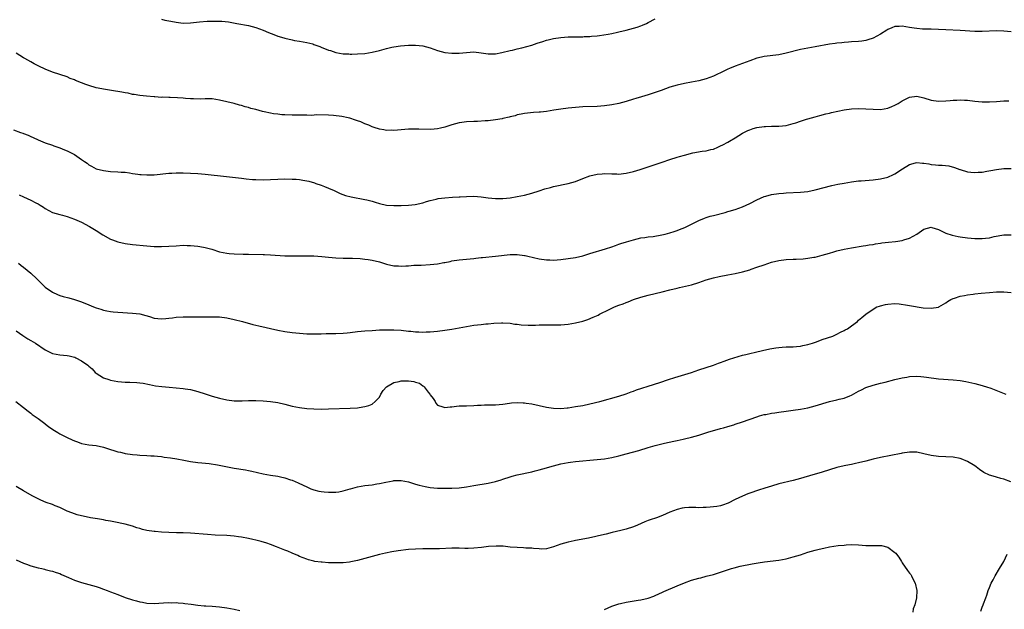
# Model space of a CAD drawing. Units: inches. Extents: x 2595000 to 2598000, y 1536000 to 1539000.
# Drawn here: x 2597180 to 2597451, y 1538598 to 1538760 of the extents above; entities that cross this region are included whole.
import ezdxf

# ---------------------------------------------------------------- set-up
doc = ezdxf.new("R2010")
doc.units = ezdxf.units.IN
doc.header["$MEASUREMENT"] = 0
doc.layers.add('LD25951536_10ft', color=71, linetype='Continuous')

msp = doc.modelspace()

# ---------------------------------------------------------------- linework, layer by layer
at = {"layer": 'LD25951536_10ft'}
for points, elevation in [([(2597219, 1538760.15), (2597219.94, 1538759.94), (2597221, 1538759.75), (2597221.61, 1538759.61), (2597223, 1538759.33), (2597225, 1538759.09), (2597227, 1538759.17), (2597229.43, 1538759.43), (2597231.59, 1538759.59), (2597233, 1538759.65), (2597233.66, 1538759.66), (2597235, 1538759.66), (2597235.63, 1538759.63), (2597237.43, 1538759.43), (2597239.77, 1538759), (2597243, 1538758.44), (2597245, 1538757.92), (2597247, 1538757.16), (2597248.5, 1538756.5), (2597249.93, 1538755.93), (2597251, 1538755.53), (2597252.69, 1538755), (2597253, 1538754.91), (2597255, 1538754.44), (2597255.66, 1538754.34), (2597257, 1538754.08), (2597258.06, 1538753.94), (2597259, 1538753.75), (2597260.65, 1538753.35), (2597261, 1538753.24), (2597262.61, 1538752.61), (2597263, 1538752.49), (2597265, 1538751.67), (2597265.53, 1538751.53), (2597267, 1538751), (2597269, 1538750.67), (2597270.62, 1538750.62), (2597271, 1538750.58), (2597271.42, 1538750.58), (2597273, 1538750.61), (2597275, 1538750.74), (2597277.05, 1538751.05), (2597279, 1538751.55), (2597281, 1538752.12), (2597282.48, 1538752.48), (2597283, 1538752.59), (2597284.86, 1538752.86), (2597287, 1538753.04), (2597289, 1538753.06), (2597291, 1538752.8), (2597293, 1538752.26), (2597295, 1538751.57), (2597297.04, 1538751), (2597299, 1538750.79), (2597301, 1538750.82), (2597303, 1538751.03), (2597305, 1538751.17), (2597307.07, 1538750.93), (2597309, 1538750.62), (2597310.65, 1538750.65), (2597311, 1538750.66), (2597312.72, 1538751), (2597315, 1538751.55), (2597315.67, 1538751.67), (2597317, 1538751.99), (2597318.24, 1538752.24), (2597321, 1538753.05), (2597322.44, 1538753.56), (2597323.99, 1538754.01), (2597325, 1538754.39), (2597325.54, 1538754.46), (2597327, 1538754.89), (2597329, 1538755.17), (2597331, 1538755.3), (2597333.35, 1538755.35), (2597335, 1538755.34), (2597335.38, 1538755.38), (2597337, 1538755.41), (2597337.47, 1538755.47), (2597339, 1538755.57), (2597339.66, 1538755.66), (2597342.04, 1538756.04), (2597343, 1538756.27), (2597344.59, 1538756.59), (2597345, 1538756.7), (2597347, 1538757.14), (2597349, 1538757.67), (2597350.01, 1538758.01), (2597351, 1538758.32), (2597351.48, 1538758.52), (2597352.57, 1538759), (2597353, 1538759.21), (2597355, 1538760.3)], 7780), ([(2597453, 1538756.72), (2597451, 1538756.9), (2597449, 1538756.92), (2597445, 1538756.76), (2597443, 1538756.79), (2597439, 1538757.05), (2597435, 1538757.22), (2597433, 1538757.34), (2597431, 1538757.42), (2597428.55, 1538757.45), (2597427, 1538757.58), (2597426.33, 1538757.67), (2597425, 1538757.92), (2597423, 1538758.23), (2597422.16, 1538758.16), (2597421, 1538758.11), (2597420.18, 1538757.82), (2597419, 1538757.29), (2597418.81, 1538757.19), (2597417, 1538756), (2597415, 1538754.91), (2597413.54, 1538754.46), (2597413, 1538754.32), (2597411.84, 1538754.16), (2597411, 1538754.06), (2597409, 1538753.91), (2597408.17, 1538753.83), (2597407, 1538753.75), (2597406.34, 1538753.66), (2597405, 1538753.54), (2597404.54, 1538753.46), (2597403, 1538753.25), (2597399, 1538752.57), (2597397, 1538752.22), (2597395, 1538751.8), (2597391, 1538750.78), (2597389, 1538750.39), (2597385, 1538749.88), (2597384.27, 1538749.73), (2597383, 1538749.43), (2597381, 1538748.73), (2597377, 1538747.25), (2597375.41, 1538746.59), (2597375, 1538746.37), (2597374.06, 1538745.94), (2597373, 1538745.39), (2597372.15, 1538745), (2597371, 1538744.51), (2597369, 1538743.76), (2597367, 1538743.19), (2597365, 1538742.81), (2597363, 1538742.47), (2597361, 1538742.03), (2597359, 1538741.46), (2597356.58, 1538740.58), (2597355, 1538739.98), (2597353, 1538739.34), (2597351.19, 1538738.81), (2597349.66, 1538738.34), (2597349, 1538738.12), (2597347, 1538737.5), (2597344.99, 1538736.99), (2597343, 1538736.59), (2597341, 1538736.32), (2597339, 1538736.16), (2597335, 1538736.01), (2597333, 1538735.89), (2597331, 1538735.71), (2597329, 1538735.44), (2597327.1, 1538735.1), (2597325, 1538734.75), (2597323.39, 1538734.61), (2597323, 1538734.56), (2597321.5, 1538734.51), (2597319, 1538734.24), (2597318.06, 1538734.06), (2597317, 1538733.81), (2597316.39, 1538733.61), (2597315, 1538733.3), (2597314.77, 1538733.23), (2597313, 1538732.82), (2597312.79, 1538732.79), (2597311, 1538732.45), (2597309, 1538732.23), (2597308.16, 1538732.16), (2597306.06, 1538732.06), (2597305, 1538732.04), (2597303, 1538731.9), (2597301.7, 1538731.7), (2597301, 1538731.61), (2597299, 1538731.13), (2597297, 1538730.5), (2597295.81, 1538730.19), (2597295, 1538730), (2597294.09, 1538729.91), (2597293, 1538729.83), (2597289.89, 1538729.89), (2597289, 1538729.92), (2597287, 1538729.87), (2597283, 1538729.57), (2597282.41, 1538729.59), (2597281, 1538729.58), (2597280.27, 1538729.73), (2597279, 1538729.91), (2597277.59, 1538730.41), (2597277, 1538730.59), (2597276.06, 1538731), (2597275, 1538731.41), (2597273.88, 1538731.88), (2597273, 1538732.18), (2597272.42, 1538732.42), (2597270.89, 1538732.89), (2597270.43, 1538733), (2597268.65, 1538733.35), (2597266.35, 1538733.65), (2597265, 1538733.74), (2597261.82, 1538733.82), (2597260.29, 1538733.71), (2597259, 1538733.74), (2597258.28, 1538733.72), (2597256.24, 1538733.76), (2597255, 1538733.76), (2597253, 1538733.82), (2597252.12, 1538733.88), (2597251, 1538733.99), (2597249.84, 1538734.16), (2597249, 1538734.31), (2597247.3, 1538734.7), (2597246.79, 1538734.79), (2597245, 1538735.31), (2597243.63, 1538735.63), (2597243, 1538735.86), (2597242.05, 1538736.05), (2597241, 1538736.41), (2597240.5, 1538736.5), (2597239, 1538736.93), (2597237, 1538737.42), (2597235, 1538737.88), (2597233.97, 1538738.03), (2597233, 1538738.21), (2597231.78, 1538738.22), (2597231, 1538738.26), (2597229.8, 1538738.2), (2597227.78, 1538738.22), (2597227, 1538738.27), (2597225.61, 1538738.39), (2597225, 1538738.46), (2597223.43, 1538738.57), (2597221.38, 1538738.62), (2597221, 1538738.6), (2597219.33, 1538738.67), (2597219, 1538738.64), (2597217.19, 1538738.81), (2597217, 1538738.8), (2597214.83, 1538739), (2597213, 1538739.19), (2597211.47, 1538739.47), (2597211, 1538739.49), (2597209.79, 1538739.79), (2597209, 1538739.89), (2597208.08, 1538740.08), (2597207, 1538740.27), (2597206.36, 1538740.36), (2597203, 1538740.89), (2597202.53, 1538741), (2597201, 1538741.3), (2597199, 1538741.89), (2597198.21, 1538742.21), (2597197, 1538742.65), (2597195.33, 1538743.33), (2597195, 1538743.47), (2597193.89, 1538743.89), (2597193, 1538744.26), (2597189, 1538745.61), (2597187, 1538746.39), (2597185.21, 1538747.21), (2597183.9, 1538747.9), (2597183, 1538748.4), (2597181.36, 1538749.36), (2597181, 1538749.55), (2597179, 1538750.82)], 7770), ([(2597178.25, 1538729.75), (2597180.17, 1538729), (2597180.78, 1538728.78), (2597181, 1538728.68), (2597182.24, 1538728.24), (2597183, 1538727.86), (2597183.63, 1538727.63), (2597185, 1538726.97), (2597187, 1538726.17), (2597189, 1538725.48), (2597189.34, 1538725.34), (2597191, 1538724.78), (2597192.25, 1538724.25), (2597193, 1538723.98), (2597195, 1538722.95), (2597197, 1538721.58), (2597197.8, 1538721), (2597198.52, 1538720.52), (2597199, 1538720.1), (2597199.76, 1538719.76), (2597200.98, 1538719), (2597203, 1538718.49), (2597205, 1538718.27), (2597207, 1538718.18), (2597207.9, 1538718.1), (2597209, 1538718.04), (2597210.15, 1538717.85), (2597211, 1538717.75), (2597212.5, 1538717.5), (2597213, 1538717.45), (2597213.43, 1538717.43), (2597215, 1538717.3), (2597217, 1538717.36), (2597221, 1538717.76), (2597221.82, 1538717.82), (2597223, 1538717.88), (2597224.14, 1538717.86), (2597225, 1538717.87), (2597229, 1538717.7), (2597231, 1538717.56), (2597236.87, 1538716.87), (2597241, 1538716.45), (2597242.28, 1538716.28), (2597244.1, 1538716.1), (2597245, 1538716.04), (2597247, 1538715.98), (2597249, 1538716.04), (2597251, 1538716.16), (2597253, 1538716.23), (2597255, 1538716.19), (2597256.11, 1538716.11), (2597257, 1538716.03), (2597257.91, 1538715.91), (2597259, 1538715.72), (2597259.59, 1538715.59), (2597261.14, 1538715.14), (2597261.5, 1538715), (2597263, 1538714.48), (2597263.87, 1538714.13), (2597265, 1538713.71), (2597266.52, 1538713), (2597268.23, 1538712.23), (2597269.68, 1538711.68), (2597271.26, 1538711.26), (2597275, 1538710.59), (2597275.58, 1538710.42), (2597277, 1538710.07), (2597277.84, 1538709.84), (2597279, 1538709.44), (2597281, 1538709), (2597283, 1538708.89), (2597284.92, 1538708.92), (2597285, 1538708.91), (2597287, 1538708.98), (2597288.84, 1538709.16), (2597291, 1538709.64), (2597292.03, 1538709.97), (2597293, 1538710.25), (2597294.69, 1538710.69), (2597295.16, 1538710.84), (2597297, 1538711.06), (2597299.18, 1538711.18), (2597301, 1538711.26), (2597301.29, 1538711.29), (2597303, 1538711.38), (2597305, 1538711.43), (2597307, 1538711.29), (2597309, 1538711.03), (2597311, 1538710.85), (2597313, 1538710.87), (2597315, 1538711.06), (2597317, 1538711.37), (2597319, 1538711.77), (2597321, 1538712.28), (2597323, 1538712.9), (2597324.54, 1538713.46), (2597326.1, 1538713.9), (2597327, 1538714.12), (2597331, 1538714.97), (2597333, 1538715.55), (2597335, 1538716.34), (2597337, 1538717.07), (2597339, 1538717.52), (2597340.39, 1538717.61), (2597341, 1538717.67), (2597343, 1538717.6), (2597344.39, 1538717.61), (2597345, 1538717.57), (2597346.26, 1538717.74), (2597347, 1538717.79), (2597349, 1538718.24), (2597350.82, 1538718.82), (2597351.11, 1538718.89), (2597353.84, 1538719.84), (2597355, 1538720.22), (2597356.87, 1538720.87), (2597359, 1538721.58), (2597361, 1538722.19), (2597361.64, 1538722.36), (2597363, 1538722.76), (2597365.36, 1538723.36), (2597367.87, 1538723.87), (2597369, 1538723.99), (2597370.31, 1538724.31), (2597371, 1538724.43), (2597372.23, 1538725), (2597373, 1538725.3), (2597373.58, 1538725.58), (2597375, 1538726.35), (2597375.39, 1538726.61), (2597377, 1538727.52), (2597379, 1538728.77), (2597380.48, 1538729.52), (2597381, 1538729.76), (2597381.95, 1538730.05), (2597383, 1538730.35), (2597385, 1538730.63), (2597385.37, 1538730.63), (2597387, 1538730.73), (2597387.29, 1538730.71), (2597389, 1538730.77), (2597391, 1538730.96), (2597393, 1538731.47), (2597393.67, 1538731.67), (2597395, 1538732.14), (2597396.66, 1538732.66), (2597397, 1538732.78), (2597399, 1538733.34), (2597400.32, 1538733.68), (2597401.92, 1538734.08), (2597403, 1538734.31), (2597403.55, 1538734.45), (2597407, 1538735.23), (2597409, 1538735.54), (2597411, 1538735.62), (2597413, 1538735.52), (2597415, 1538735.38), (2597417, 1538735.34), (2597419, 1538735.64), (2597420.12, 1538736.12), (2597421, 1538736.47), (2597421.89, 1538737), (2597423, 1538737.7), (2597425, 1538738.75), (2597427, 1538739.01), (2597429, 1538738.52), (2597431, 1538737.9), (2597433, 1538737.64), (2597435, 1538737.72), (2597436.19, 1538737.81), (2597437, 1538737.9), (2597438.08, 1538737.92), (2597439, 1538737.97), (2597440.11, 1538737.89), (2597441, 1538737.85), (2597443, 1538737.63), (2597445, 1538737.46), (2597446.58, 1538737.42), (2597447, 1538737.41), (2597449, 1538737.52), (2597451, 1538737.67), (2597452.33, 1538737.67)], 7760), ([(2597179.85, 1538711.85), (2597181, 1538711.26), (2597183, 1538710.33), (2597184.37, 1538709.63), (2597185, 1538709.33), (2597185.6, 1538709), (2597186.49, 1538708.49), (2597187, 1538708.11), (2597189, 1538707.02), (2597191, 1538706.41), (2597191.78, 1538706.22), (2597193, 1538705.89), (2597195, 1538705.18), (2597197, 1538704.29), (2597199.16, 1538703.16), (2597201, 1538702.02), (2597202.83, 1538700.83), (2597205, 1538699.64), (2597205.47, 1538699.47), (2597207, 1538698.88), (2597209, 1538698.42), (2597211, 1538698.15), (2597215, 1538697.8), (2597217, 1538697.67), (2597219, 1538697.63), (2597221, 1538697.69), (2597223, 1538697.84), (2597225, 1538697.95), (2597226.06, 1538697.94), (2597227, 1538697.91), (2597229, 1538697.7), (2597230.58, 1538697.42), (2597231, 1538697.36), (2597232.86, 1538696.86), (2597235, 1538696.18), (2597235.96, 1538695.96), (2597237, 1538695.76), (2597237.68, 1538695.68), (2597239, 1538695.58), (2597241.54, 1538695.54), (2597243, 1538695.55), (2597247, 1538695.42), (2597247.39, 1538695.39), (2597249, 1538695.33), (2597253, 1538695.06), (2597255, 1538695.02), (2597259, 1538695.09), (2597261, 1538695.03), (2597263.13, 1538694.87), (2597265, 1538694.68), (2597267, 1538694.53), (2597269, 1538694.46), (2597270.43, 1538694.43), (2597271.58, 1538694.42), (2597273.69, 1538694.31), (2597275, 1538694.18), (2597275.95, 1538694.05), (2597277, 1538693.87), (2597279, 1538693.39), (2597281, 1538692.81), (2597283, 1538692.35), (2597284.28, 1538692.28), (2597285, 1538692.22), (2597286.33, 1538692.33), (2597287, 1538692.33), (2597288.47, 1538692.47), (2597290.53, 1538692.53), (2597293, 1538692.63), (2597295, 1538692.87), (2597296.79, 1538693.21), (2597297, 1538693.26), (2597298.47, 1538693.53), (2597299, 1538693.65), (2597301, 1538693.93), (2597305, 1538694.37), (2597305.58, 1538694.42), (2597307, 1538694.58), (2597307.4, 1538694.6), (2597311, 1538694.94), (2597315, 1538695.38), (2597317, 1538695.42), (2597319, 1538695.19), (2597319.17, 1538695.17), (2597319.93, 1538695), (2597323, 1538694.27), (2597325, 1538693.96), (2597325.94, 1538693.94), (2597327, 1538693.89), (2597329, 1538694.03), (2597331, 1538694.29), (2597333, 1538694.63), (2597335, 1538695.08), (2597337, 1538695.66), (2597341.29, 1538697), (2597343, 1538697.56), (2597344.06, 1538697.94), (2597345, 1538698.23), (2597345.55, 1538698.45), (2597347.07, 1538698.93), (2597349, 1538699.49), (2597351, 1538699.97), (2597352.12, 1538700.12), (2597353, 1538700.27), (2597354.4, 1538700.4), (2597356.79, 1538700.79), (2597357.68, 1538701), (2597359, 1538701.35), (2597360.24, 1538701.76), (2597361, 1538702.03), (2597361.7, 1538702.3), (2597363.11, 1538702.89), (2597367, 1538704.82), (2597368.55, 1538705.45), (2597369, 1538705.61), (2597370.07, 1538705.93), (2597371, 1538706.18), (2597374.21, 1538707), (2597375, 1538707.21), (2597375.32, 1538707.32), (2597377, 1538707.82), (2597379, 1538708.55), (2597381, 1538709.46), (2597383, 1538710.47), (2597385, 1538711.35), (2597385.47, 1538711.47), (2597387, 1538711.91), (2597389, 1538712.21), (2597390.34, 1538712.34), (2597391, 1538712.39), (2597395, 1538712.54), (2597397, 1538712.8), (2597399, 1538713.23), (2597403.63, 1538714.37), (2597405.27, 1538714.73), (2597407, 1538715.08), (2597409, 1538715.41), (2597411, 1538715.65), (2597411.7, 1538715.7), (2597415, 1538716), (2597417, 1538716.26), (2597419, 1538716.74), (2597420.57, 1538717.42), (2597421, 1538717.63), (2597423.1, 1538719), (2597425, 1538720.21), (2597426.64, 1538720.64), (2597427, 1538720.76), (2597428.59, 1538720.59), (2597429, 1538720.58), (2597430.33, 1538720.33), (2597431, 1538720.22), (2597432.13, 1538720.13), (2597433, 1538720.04), (2597434.01, 1538720.01), (2597435.8, 1538719.8), (2597437.38, 1538719.38), (2597438.85, 1538718.85), (2597439, 1538718.78), (2597441, 1538718.15), (2597441.93, 1538718.07), (2597443, 1538717.94), (2597443.95, 1538718.05), (2597445, 1538718.12), (2597446.33, 1538718.33), (2597447.45, 1538718.55), (2597449, 1538718.81), (2597451, 1538719.04), (2597453.04, 1538719.04)], 7750), ([(2597179.64, 1538693), (2597180.38, 1538692.38), (2597181, 1538691.9), (2597183, 1538690.28), (2597184.71, 1538688.71), (2597185, 1538688.39), (2597186.43, 1538687), (2597187, 1538686.41), (2597189.02, 1538685.02), (2597190.39, 1538684.39), (2597191, 1538684.19), (2597191.88, 1538683.88), (2597193.46, 1538683.46), (2597195, 1538683.07), (2597197, 1538682.44), (2597199, 1538681.59), (2597200.29, 1538681), (2597201, 1538680.73), (2597202.34, 1538680.34), (2597203, 1538680.12), (2597203.96, 1538679.96), (2597205, 1538679.74), (2597205.68, 1538679.68), (2597207, 1538679.54), (2597211, 1538679.31), (2597213, 1538679.08), (2597214.68, 1538678.68), (2597215.66, 1538678.34), (2597217, 1538677.93), (2597219, 1538677.69), (2597220.17, 1538677.83), (2597221, 1538677.9), (2597222.03, 1538678.03), (2597223, 1538678.18), (2597225, 1538678.32), (2597227, 1538678.31), (2597229, 1538678.26), (2597231, 1538678.26), (2597233, 1538678.29), (2597235, 1538678.23), (2597237, 1538677.96), (2597239, 1538677.54), (2597241.29, 1538677), (2597244.18, 1538676.18), (2597245.79, 1538675.79), (2597251, 1538674.64), (2597253, 1538674.25), (2597255, 1538673.96), (2597257, 1538673.75), (2597259, 1538673.6), (2597260.43, 1538673.57), (2597261, 1538673.56), (2597263, 1538673.63), (2597264.35, 1538673.65), (2597265, 1538673.69), (2597266.32, 1538673.68), (2597267, 1538673.69), (2597269, 1538673.76), (2597270.1, 1538673.9), (2597271, 1538673.98), (2597273, 1538674.21), (2597275, 1538674.39), (2597277, 1538674.55), (2597279, 1538674.67), (2597281, 1538674.74), (2597283, 1538674.72), (2597285, 1538674.59), (2597287, 1538674.36), (2597287.69, 1538674.31), (2597289, 1538674.15), (2597289.85, 1538674.15), (2597291, 1538674.09), (2597291.86, 1538674.14), (2597293, 1538674.18), (2597295, 1538674.35), (2597297, 1538674.58), (2597299, 1538674.87), (2597301, 1538675.23), (2597303, 1538675.65), (2597305, 1538676), (2597307, 1538676.21), (2597308.33, 1538676.33), (2597309, 1538676.37), (2597310.54, 1538676.54), (2597312.66, 1538676.66), (2597313, 1538676.66), (2597315, 1538676.51), (2597316.3, 1538676.3), (2597317, 1538676.23), (2597318.09, 1538676.09), (2597319.99, 1538675.99), (2597322, 1538676), (2597323, 1538676.04), (2597324.05, 1538676.05), (2597325, 1538676.08), (2597326.07, 1538676.07), (2597329, 1538676.1), (2597331, 1538676.25), (2597333, 1538676.59), (2597335, 1538677.12), (2597336.42, 1538677.58), (2597337.86, 1538678.14), (2597339.22, 1538678.78), (2597339.63, 1538679), (2597342.33, 1538680.33), (2597343, 1538680.65), (2597343.78, 1538681), (2597345, 1538681.48), (2597346.12, 1538681.88), (2597347, 1538682.24), (2597347.56, 1538682.44), (2597349, 1538683.03), (2597351, 1538683.7), (2597353, 1538684.22), (2597355, 1538684.67), (2597356.86, 1538685.14), (2597359, 1538685.72), (2597361, 1538686.19), (2597361.68, 1538686.32), (2597363.32, 1538686.68), (2597365, 1538687.11), (2597367, 1538687.74), (2597369, 1538688.41), (2597371, 1538689), (2597372.63, 1538689.37), (2597375, 1538689.82), (2597377, 1538690.22), (2597379, 1538690.69), (2597381, 1538691.24), (2597381.36, 1538691.36), (2597383, 1538691.9), (2597385, 1538692.61), (2597387, 1538693.29), (2597389, 1538693.78), (2597391, 1538694.04), (2597393, 1538694.15), (2597393.83, 1538694.17), (2597395.74, 1538694.26), (2597397, 1538694.39), (2597398.66, 1538694.66), (2597399, 1538694.7), (2597401, 1538695.2), (2597403, 1538695.82), (2597404.14, 1538696.14), (2597405, 1538696.41), (2597407, 1538696.87), (2597409, 1538697.23), (2597412.22, 1538697.78), (2597413, 1538697.89), (2597413.94, 1538698.06), (2597415, 1538698.22), (2597415.66, 1538698.34), (2597417, 1538698.52), (2597417.41, 1538698.59), (2597419.2, 1538698.8), (2597421.11, 1538699), (2597423, 1538699.3), (2597423.45, 1538699.45), (2597425, 1538699.92), (2597427.01, 1538701), (2597429, 1538702.44), (2597431, 1538702.9), (2597431.13, 1538702.87), (2597433, 1538702.26), (2597434.31, 1538701.69), (2597435, 1538701.34), (2597436.75, 1538700.75), (2597438.4, 1538700.4), (2597439, 1538700.3), (2597441, 1538700.02), (2597443, 1538699.82), (2597443.83, 1538699.83), (2597445, 1538699.8), (2597445.93, 1538699.93), (2597447, 1538700.04), (2597448.34, 1538700.34), (2597451, 1538700.82), (2597453, 1538700.86)], 7740), ([(2597179, 1538674.4), (2597180.84, 1538673.16), (2597182.21, 1538672.21), (2597183, 1538671.78), (2597184.32, 1538671), (2597187, 1538669.17), (2597188.42, 1538668.42), (2597189, 1538668.23), (2597190, 1538668), (2597191, 1538667.84), (2597193, 1538667.63), (2597193.54, 1538667.54), (2597195, 1538667.18), (2597195.14, 1538667.14), (2597195.44, 1538667), (2597197, 1538666.21), (2597198.73, 1538665), (2597199, 1538664.74), (2597199.93, 1538663.93), (2597200.78, 1538663), (2597201, 1538662.79), (2597203, 1538661.53), (2597204.48, 1538661), (2597205, 1538660.83), (2597207, 1538660.49), (2597209, 1538660.32), (2597210.28, 1538660.28), (2597212.2, 1538660.2), (2597213, 1538660.12), (2597213.99, 1538659.99), (2597215.67, 1538659.67), (2597217.33, 1538659.33), (2597219.09, 1538659.09), (2597221.08, 1538658.92), (2597223, 1538658.78), (2597225, 1538658.58), (2597225.52, 1538658.48), (2597227, 1538658.24), (2597228.03, 1538657.97), (2597229, 1538657.74), (2597231, 1538657.12), (2597233, 1538656.49), (2597235, 1538655.9), (2597237, 1538655.44), (2597239, 1538655.2), (2597241.18, 1538655.18), (2597243, 1538655.24), (2597245, 1538655.26), (2597247, 1538655.19), (2597249, 1538655.01), (2597251, 1538654.68), (2597253, 1538654.22), (2597253.97, 1538653.97), (2597255, 1538653.73), (2597257, 1538653.33), (2597259, 1538653.08), (2597261, 1538652.94), (2597263, 1538652.9), (2597265, 1538652.93), (2597271, 1538653.12), (2597273, 1538653.27), (2597274.48, 1538653.52), (2597275, 1538653.57), (2597276.08, 1538653.92), (2597277, 1538654.21), (2597277.83, 1538655), (2597279, 1538656.18), (2597279.37, 1538657), (2597280.01, 1538657.99), (2597281.01, 1538658.99), (2597283, 1538660.17), (2597284.49, 1538660.49), (2597285, 1538660.65), (2597287, 1538660.7), (2597288.49, 1538660.49), (2597289, 1538660.32), (2597290.02, 1538660.02), (2597291, 1538659.25), (2597291.18, 1538659.18), (2597291.34, 1538659), (2597292.46, 1538657.54), (2597292.9, 1538657), (2597293, 1538656.78), (2597293.79, 1538655.79), (2597294.35, 1538655), (2597294.56, 1538654.56), (2597295, 1538653.96), (2597296.5, 1538653.5), (2597297, 1538653.3), (2597298.48, 1538653.52), (2597299, 1538653.53), (2597300.28, 1538653.72), (2597301, 1538653.77), (2597301.77, 1538653.77), (2597303, 1538653.83), (2597305, 1538653.88), (2597306.07, 1538653.93), (2597307, 1538654), (2597307.98, 1538654.02), (2597309, 1538654.08), (2597310.09, 1538654.09), (2597311, 1538654.07), (2597313, 1538654.22), (2597313.65, 1538654.35), (2597315.39, 1538654.61), (2597317, 1538654.74), (2597318.64, 1538654.64), (2597319, 1538654.63), (2597319.44, 1538654.56), (2597321, 1538654.3), (2597325, 1538653.42), (2597327, 1538653.13), (2597329, 1538653.07), (2597330.74, 1538653.26), (2597331, 1538653.27), (2597333, 1538653.57), (2597335, 1538653.91), (2597337, 1538654.33), (2597339.75, 1538655), (2597345, 1538656.48), (2597347, 1538657.1), (2597348.37, 1538657.63), (2597349, 1538657.85), (2597349.83, 1538658.17), (2597351.31, 1538658.69), (2597353, 1538659.24), (2597356.22, 1538660.22), (2597358.6, 1538661), (2597360.39, 1538661.61), (2597365, 1538663), (2597367, 1538663.7), (2597369, 1538664.36), (2597371.02, 1538665), (2597372.45, 1538665.55), (2597373, 1538665.73), (2597373.92, 1538666.08), (2597375.41, 1538666.59), (2597379, 1538667.73), (2597379.95, 1538667.95), (2597381, 1538668.22), (2597382.55, 1538668.55), (2597384.55, 1538669), (2597386.51, 1538669.49), (2597388.21, 1538669.79), (2597389, 1538669.88), (2597389.92, 1538669.92), (2597391, 1538670.01), (2597391.94, 1538670.06), (2597393, 1538670.06), (2597393.85, 1538670.15), (2597395, 1538670.23), (2597395.63, 1538670.37), (2597397, 1538670.63), (2597398.27, 1538671), (2597399.4, 1538671.4), (2597401, 1538672.01), (2597403.92, 1538673), (2597405, 1538673.51), (2597405.97, 1538674.03), (2597407, 1538674.52), (2597407.31, 1538674.69), (2597407.95, 1538675), (2597409, 1538675.84), (2597410.68, 1538677), (2597411, 1538677.32), (2597411.87, 1538678.13), (2597413, 1538679.05), (2597415, 1538680.42), (2597416.05, 1538681), (2597416.76, 1538681.24), (2597417, 1538681.33), (2597418.37, 1538681.63), (2597419, 1538681.8), (2597421, 1538681.93), (2597422.16, 1538681.84), (2597424.49, 1538681.51), (2597425, 1538681.39), (2597428.79, 1538680.79), (2597431, 1538680.65), (2597433, 1538680.97), (2597433.07, 1538681), (2597435, 1538682.12), (2597435.5, 1538682.5), (2597436.39, 1538683), (2597437, 1538683.31), (2597437.41, 1538683.41), (2597439, 1538684), (2597440.17, 1538684.17), (2597441, 1538684.37), (2597442.53, 1538684.53), (2597443, 1538684.61), (2597444.77, 1538684.77), (2597447, 1538685), (2597449, 1538685.16), (2597451, 1538685.19), (2597453, 1538684.96)], 7730), ([(2597178.86, 1538655), (2597181, 1538653.35), (2597182.29, 1538652.29), (2597183, 1538651.79), (2597183.43, 1538651.43), (2597185, 1538650.34), (2597186.91, 1538648.91), (2597187, 1538648.86), (2597188.02, 1538648.02), (2597189.55, 1538647), (2597190.44, 1538646.44), (2597191, 1538646.1), (2597193, 1538645.06), (2597194.44, 1538644.44), (2597195, 1538644.12), (2597195.87, 1538643.87), (2597197, 1538643.45), (2597199, 1538643.1), (2597201, 1538642.84), (2597203, 1538642.41), (2597203.83, 1538642.17), (2597207, 1538641.17), (2597207.69, 1538641), (2597208.76, 1538640.76), (2597209, 1538640.72), (2597211, 1538640.43), (2597212.32, 1538640.32), (2597213, 1538640.26), (2597215, 1538640.15), (2597216.07, 1538640.07), (2597217, 1538640.03), (2597217.91, 1538639.91), (2597219, 1538639.83), (2597219.71, 1538639.71), (2597221.49, 1538639.49), (2597223.21, 1538639.21), (2597225.16, 1538638.84), (2597227, 1538638.52), (2597229, 1538638.21), (2597230.07, 1538638.07), (2597232.12, 1538637.88), (2597234.47, 1538637.53), (2597239, 1538636.64), (2597242.18, 1538636.18), (2597243, 1538636.03), (2597243.86, 1538635.86), (2597247, 1538635.1), (2597249, 1538634.74), (2597251, 1538634.44), (2597251.74, 1538634.26), (2597253, 1538634), (2597254.53, 1538633.47), (2597255, 1538633.32), (2597256.62, 1538632.62), (2597257.99, 1538631.99), (2597259, 1538631.48), (2597260.13, 1538631), (2597261, 1538630.67), (2597262.33, 1538630.33), (2597263, 1538630.22), (2597263.83, 1538630.17), (2597265, 1538630.03), (2597267, 1538630.07), (2597267.83, 1538630.17), (2597269, 1538630.39), (2597270.92, 1538630.92), (2597271.05, 1538630.95), (2597273, 1538631.5), (2597275, 1538631.84), (2597277, 1538632.08), (2597278.29, 1538632.29), (2597279, 1538632.38), (2597280.78, 1538632.78), (2597282.81, 1538633.19), (2597283, 1538633.24), (2597285, 1538633.29), (2597287, 1538632.87), (2597288.4, 1538632.41), (2597289, 1538632.26), (2597289.96, 1538631.96), (2597291.58, 1538631.58), (2597293, 1538631.35), (2597295, 1538631.17), (2597297, 1538631.11), (2597299, 1538631.13), (2597301, 1538631.27), (2597303, 1538631.55), (2597305, 1538631.9), (2597309, 1538632.54), (2597311, 1538632.97), (2597312.53, 1538633.47), (2597313, 1538633.64), (2597315, 1538634.29), (2597315.56, 1538634.44), (2597317, 1538634.8), (2597321, 1538635.67), (2597321.9, 1538635.9), (2597323, 1538636.16), (2597325, 1538636.71), (2597325.93, 1538637), (2597329, 1538637.81), (2597329.99, 1538638.01), (2597331, 1538638.24), (2597331.68, 1538638.32), (2597333, 1538638.5), (2597339.01, 1538639.01), (2597341, 1538639.23), (2597343, 1538639.58), (2597345, 1538640.07), (2597347, 1538640.62), (2597350.46, 1538641.54), (2597353, 1538642.33), (2597355, 1538642.92), (2597357.54, 1538643.54), (2597360.11, 1538644.11), (2597361, 1538644.27), (2597362.63, 1538644.63), (2597363, 1538644.69), (2597365, 1538645.18), (2597367, 1538645.76), (2597369.47, 1538646.53), (2597373, 1538647.53), (2597373.76, 1538647.76), (2597375, 1538648.1), (2597376.6, 1538648.6), (2597377, 1538648.7), (2597379, 1538649.37), (2597383, 1538650.79), (2597383.69, 1538651), (2597385, 1538651.37), (2597385.44, 1538651.44), (2597387, 1538651.77), (2597387.9, 1538651.9), (2597389, 1538652.07), (2597391, 1538652.34), (2597393, 1538652.58), (2597395, 1538652.86), (2597397, 1538653.28), (2597399, 1538653.81), (2597403, 1538654.95), (2597405, 1538655.45), (2597405.63, 1538655.63), (2597407, 1538655.94), (2597408.58, 1538656.58), (2597409, 1538656.72), (2597411, 1538657.82), (2597411.77, 1538658.23), (2597413, 1538658.82), (2597415, 1538659.49), (2597417, 1538660.01), (2597418.33, 1538660.33), (2597420.96, 1538661.04), (2597423, 1538661.51), (2597424.28, 1538661.72), (2597425, 1538661.83), (2597427, 1538661.91), (2597428.16, 1538661.84), (2597429, 1538661.77), (2597429.66, 1538661.66), (2597433, 1538661.24), (2597437, 1538660.95), (2597439, 1538660.73), (2597440.48, 1538660.48), (2597442.14, 1538660.14), (2597443, 1538659.92), (2597445, 1538659.38), (2597445.28, 1538659.28), (2597446.22, 1538659), (2597447.38, 1538658.62), (2597450.63, 1538657.37), (2597451.55, 1538657)], 7720), ([(2597452.91, 1538632.91), (2597451, 1538633.64), (2597450.18, 1538633.82), (2597449, 1538634.12), (2597447.41, 1538634.59), (2597447, 1538634.7), (2597445.47, 1538635.47), (2597444.24, 1538636.24), (2597443.33, 1538637), (2597443, 1538637.26), (2597441, 1538638.52), (2597439.22, 1538639.22), (2597439, 1538639.29), (2597437, 1538639.65), (2597435, 1538639.77), (2597433, 1538639.84), (2597431, 1538640.12), (2597429, 1538640.62), (2597427, 1538641.02), (2597425, 1538641.05), (2597423, 1538640.76), (2597422.7, 1538640.7), (2597417, 1538639.57), (2597415, 1538639.11), (2597413, 1538638.57), (2597411, 1538638.07), (2597410.12, 1538637.88), (2597409, 1538637.68), (2597408.44, 1538637.56), (2597407, 1538637.3), (2597405, 1538636.78), (2597401, 1538635.53), (2597397.44, 1538634.56), (2597395.9, 1538634.1), (2597395, 1538633.82), (2597393, 1538633.26), (2597389, 1538632.29), (2597387, 1538631.72), (2597385.12, 1538631.12), (2597383.41, 1538630.59), (2597381, 1538629.76), (2597380.45, 1538629.55), (2597379, 1538628.96), (2597377, 1538628.01), (2597375.03, 1538626.97), (2597373.55, 1538626.45), (2597373, 1538626.31), (2597371.91, 1538626.09), (2597371, 1538625.98), (2597370.12, 1538625.88), (2597369, 1538625.8), (2597368.2, 1538625.8), (2597367, 1538625.74), (2597366.19, 1538625.81), (2597365, 1538625.78), (2597364.19, 1538625.81), (2597363, 1538625.72), (2597362.39, 1538625.61), (2597361, 1538625.28), (2597359, 1538624.51), (2597357, 1538623.66), (2597355.3, 1538623), (2597353.57, 1538622.43), (2597353, 1538622.21), (2597352.1, 1538621.9), (2597350.1, 1538621), (2597349, 1538620.53), (2597347, 1538619.85), (2597345.48, 1538619.48), (2597343.08, 1538618.92), (2597341.48, 1538618.52), (2597341, 1538618.37), (2597339, 1538617.9), (2597338.29, 1538617.71), (2597337, 1538617.47), (2597336.62, 1538617.38), (2597333, 1538616.71), (2597332.62, 1538616.62), (2597331, 1538616.32), (2597329.99, 1538615.99), (2597329, 1538615.73), (2597327, 1538614.99), (2597325, 1538614.49), (2597323.6, 1538614.4), (2597323, 1538614.46), (2597321.47, 1538614.53), (2597321, 1538614.6), (2597319.33, 1538614.67), (2597318.72, 1538614.72), (2597317, 1538614.78), (2597315, 1538614.95), (2597313.14, 1538615.14), (2597311.2, 1538615.2), (2597309.06, 1538615.06), (2597307.17, 1538614.83), (2597305, 1538614.6), (2597303.43, 1538614.57), (2597303, 1538614.53), (2597302.53, 1538614.53), (2597301, 1538614.59), (2597299, 1538614.6), (2597295.56, 1538614.44), (2597291.57, 1538614.43), (2597291, 1538614.45), (2597289, 1538614.38), (2597287, 1538614.22), (2597284.14, 1538613.86), (2597282.41, 1538613.59), (2597280.72, 1538613.28), (2597279, 1538612.89), (2597277, 1538612.37), (2597273, 1538611.24), (2597271.16, 1538610.84), (2597270.78, 1538610.78), (2597269, 1538610.61), (2597267.4, 1538610.6), (2597267, 1538610.57), (2597265.38, 1538610.62), (2597265, 1538610.62), (2597263.26, 1538610.74), (2597263, 1538610.75), (2597261.23, 1538611), (2597261, 1538611.04), (2597259.46, 1538611.46), (2597259, 1538611.61), (2597258.01, 1538612.01), (2597257, 1538612.38), (2597256.58, 1538612.58), (2597255, 1538613.24), (2597253.79, 1538613.79), (2597253, 1538614.08), (2597250.66, 1538615), (2597249, 1538615.61), (2597247.97, 1538615.97), (2597246.44, 1538616.44), (2597245, 1538616.81), (2597244.19, 1538617), (2597243, 1538617.27), (2597241, 1538617.64), (2597240.24, 1538617.76), (2597239, 1538617.92), (2597237.98, 1538618.02), (2597237, 1538618.09), (2597233.77, 1538618.23), (2597231.64, 1538618.36), (2597227, 1538618.74), (2597225, 1538618.82), (2597223.16, 1538618.84), (2597221.07, 1538618.93), (2597219, 1538619.07), (2597217.23, 1538619.23), (2597217, 1538619.23), (2597215, 1538619.51), (2597213.78, 1538619.78), (2597213, 1538620.01), (2597212.23, 1538620.23), (2597211, 1538620.65), (2597209, 1538621.19), (2597205.91, 1538621.91), (2597205, 1538622.08), (2597203.72, 1538622.28), (2597203, 1538622.43), (2597201.34, 1538622.66), (2597199.48, 1538623), (2597197.4, 1538623.4), (2597197, 1538623.51), (2597195.79, 1538623.79), (2597195, 1538624.05), (2597194.34, 1538624.34), (2597193, 1538624.84), (2597191, 1538625.8), (2597189.7, 1538626.3), (2597189, 1538626.61), (2597187.24, 1538627.24), (2597185.8, 1538627.8), (2597184.45, 1538628.45), (2597183.42, 1538629), (2597181, 1538630.42), (2597179, 1538631.62)], 7710), ([(2597341, 1538597.74), (2597343, 1538598.68), (2597345, 1538599.33), (2597345.43, 1538599.43), (2597347, 1538599.77), (2597350.31, 1538600.31), (2597351, 1538600.41), (2597353, 1538600.86), (2597354.59, 1538601.41), (2597355, 1538601.58), (2597355.95, 1538602.05), (2597357, 1538602.52), (2597357.31, 1538602.69), (2597361, 1538604.3), (2597363, 1538605.11), (2597365, 1538605.83), (2597367, 1538606.4), (2597367.5, 1538606.5), (2597369, 1538606.9), (2597371, 1538607.39), (2597373, 1538608), (2597375.96, 1538609), (2597376.76, 1538609.24), (2597378.36, 1538609.64), (2597381.67, 1538610.33), (2597383.36, 1538610.64), (2597385.1, 1538610.9), (2597389, 1538611.36), (2597391, 1538611.73), (2597393, 1538612.24), (2597395, 1538612.84), (2597397, 1538613.5), (2597399, 1538614.1), (2597399.74, 1538614.26), (2597401, 1538614.58), (2597401.38, 1538614.62), (2597403, 1538614.96), (2597405.33, 1538615.33), (2597407, 1538615.49), (2597407.54, 1538615.54), (2597409, 1538615.6), (2597411, 1538615.55), (2597413, 1538615.39), (2597413.4, 1538615.4), (2597415, 1538615.36), (2597415.38, 1538615.38), (2597417, 1538615.37), (2597417.32, 1538615.32), (2597419, 1538614.92), (2597421, 1538613.48), (2597421.25, 1538613.25), (2597421.41, 1538613), (2597422.11, 1538612.11), (2597422.76, 1538611), (2597423, 1538610.63), (2597424.5, 1538608.5), (2597425, 1538607.74), (2597425.36, 1538607.36), (2597425.56, 1538607), (2597426.15, 1538605.85), (2597426.61, 1538605), (2597427.07, 1538603), (2597426.96, 1538600.96), (2597426.48, 1538599), (2597426.05, 1538597.95), (2597425.88, 1538597)], 7700), ([(2597179, 1538611.4), (2597181, 1538610.47), (2597181.79, 1538610.21), (2597183, 1538609.78), (2597185, 1538609.24), (2597186.07, 1538609), (2597186.82, 1538608.82), (2597187, 1538608.76), (2597188.43, 1538608.43), (2597189, 1538608.27), (2597189.96, 1538607.96), (2597191, 1538607.64), (2597191.43, 1538607.43), (2597193.42, 1538606.58), (2597195, 1538605.84), (2597197, 1538605.18), (2597199, 1538604.64), (2597201, 1538604.05), (2597201.8, 1538603.8), (2597203, 1538603.39), (2597204.06, 1538603), (2597205, 1538602.65), (2597207, 1538601.84), (2597209, 1538601.08), (2597211, 1538600.43), (2597212.15, 1538600.15), (2597213, 1538599.9), (2597213.78, 1538599.78), (2597215, 1538599.52), (2597217, 1538599.4), (2597219.55, 1538599.55), (2597221, 1538599.66), (2597221.63, 1538599.63), (2597223, 1538599.69), (2597223.59, 1538599.59), (2597225, 1538599.53), (2597225.44, 1538599.44), (2597227.21, 1538599.21), (2597229, 1538598.95), (2597230.8, 1538598.8), (2597231.25, 1538598.75), (2597233, 1538598.64), (2597235, 1538598.46), (2597237, 1538598.2), (2597238.04, 1538598.04), (2597239, 1538597.86), (2597240.54, 1538597.46)], 7700), ([(2597444.66, 1538597.34), (2597445, 1538598.38), (2597445.26, 1538599), (2597445.36, 1538599.36), (2597446, 1538601), (2597446.31, 1538601.69), (2597446.65, 1538603), (2597447, 1538603.85), (2597447.49, 1538605), (2597448.08, 1538605.92), (2597448.56, 1538607), (2597449.83, 1538609), (2597451.03, 1538610.97), (2597451.95, 1538613)], 7710)]:
    msp.add_lwpolyline(points, dxfattribs=dict(at, elevation=elevation))

doc.saveas('drawing.dxf')
